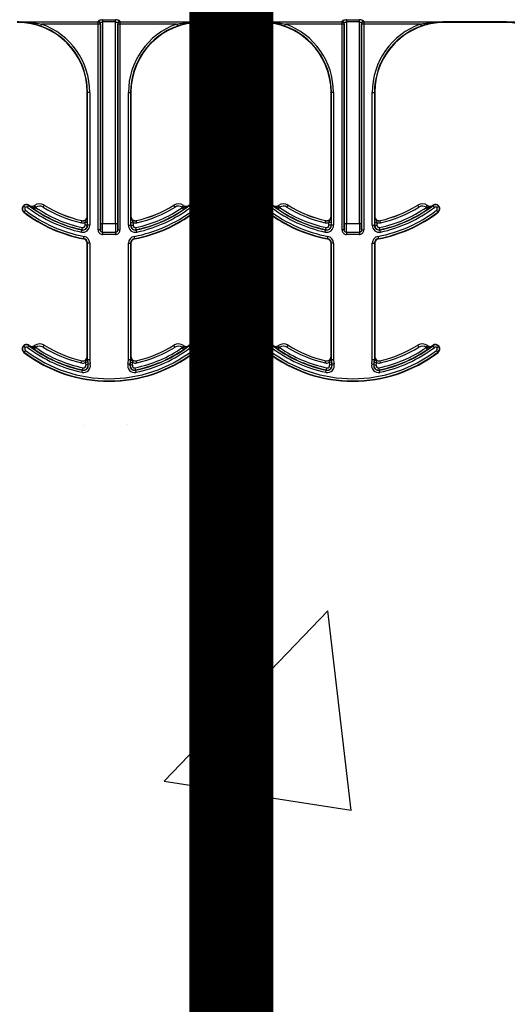
# Model space of a CAD drawing. Units: inches. Extents: x -89 to 30, y -5 to 51.
# Drawn here: x 7 to 8, y 12 to 16 of the extents above; entities that cross this region are included whole.
import ezdxf

# ---------------------------------------------------------------- set-up
doc = ezdxf.new("R2010")
doc.units = ezdxf.units.IN
doc.header["$LTSCALE"] = 0.5
doc.header["$MEASUREMENT"] = 0
doc.layers.get('0').update_dxf_attribs({"lineweight": 30})
doc.layers.add('Conc', color=251, linetype='Continuous')
doc.layers.add('SteelBars', color=5, linetype='Continuous')

msp = doc.modelspace()

# ---------------------------------------------------------------- hatches: boundary and pattern name
at = {"layer": 'Conc'}
h = msp.add_hatch(dxfattribs=at)
h.set_pattern_fill('AR-CONC', color=256, scale=0.75, style=0)
h.set_pattern_definition([(50, (-31.8455, 9.2377), (5.37945, -0.47064), [0.5625, -6.1875]), (355, (-31.8455, 9.238), (-1.04064, 5.64144), [0.45, -4.95]), (100.451, (-31.397, 9.1985), (4.3388, 5.1708), [0.47805, -5.25857]), (46.184, (-31.8455, 10.738), (8.0043, -1.2414), [0.8438, -9.2812]), (96.636, (-31.1785, 10.634), (7.01, 7.3059), [0.7171, -7.8879]), (351.184, (-31.8455, 10.738), (7.01, 7.3059), [0.675, -7.425]), (21, (-31.0955, 10.3627), (4.4768, -3.01964), [0.5625, -6.1875]), (326, (-31.0955, 10.363), (1.82486, 5.4386), [0.45, -4.95]), (71.451, (-30.7225, 10.111), (6.30167, 2.419), [0.47805, -5.25857]), (37.5, (-31.8455, 9.2377), (0.0912, 2.496704), [0, -4.89, 0, -5.025, 0, -4.96875]), (7.5, (-31.8455, 9.2377), (1.97302, 2.95809), [0, -2.865, 0, -4.7775, 0, -1.89375]), (327.5, (-33.518, 9.2377), (4.00367, -0.16916), [0, -1.875, 0, -5.85, 0, -7.7625]), (317.5, (-34.268, 9.2377), (4.3739, 0.75079), [0, -2.4375, 0, -3.885, 0, -5.5125])])
h.paths.add_polyline_path([(13.4325, 20.4165), (10.6825, 23.1665), (10.6825, 44.1665), (0.6825, 44.1665), (0.6825, -3.8335), (10.6825, -3.8335), (10.6825, 8.4165), (13.4325, 11.1665)])

# ---------------------------------------------------------------- linework, layer by layer
at = {"color": 7, "linetype": 'Continuous', "lineweight": 25}
for p, q in [((6.7449, 15.7781), (6.7192, 15.7858)), ((6.721, 15.7932), (6.9497, 15.7932)), ((6.721, 15.7932), (6.721, 15.7894)), ((6.7476, 15.7854), (6.7449, 15.7781)), ((6.9575, 15.7854), (6.7476, 15.7854)), ((6.9497, 15.0505), (6.9497, 15.7932)), ((6.9575, 15.7854), (6.9575, 15.0505)), ((6.9578, 15.0727), (6.9578, 15.788)), ((6.9656, 15.8002), (7.0117, 15.8002)), ((6.9656, 15.8002), (6.9656, 15.0727)), ((7.0117, 15.793), (6.9656, 15.793)), ((7.0117, 15.0727), (7.0117, 15.8002)), ((7.0195, 15.788), (7.0195, 15.0727)), ((7.0198, 15.0505), (7.0198, 15.7854)), ((7.2298, 15.7854), (7.0198, 15.7854)), ((7.0276, 15.7932), (7.2563, 15.7932)), ((7.0276, 15.7932), (7.0276, 15.0505)), ((7.2298, 15.7854), (7.2324, 15.7781)), ((7.2582, 15.7858), (7.2324, 15.7781)), ((7.2563, 15.7932), (7.2563, 15.7894)), ((7.3168, 15.793), (7.5313, 15.793)), ((7.3168, 15.793), (7.3168, 15.7915)), ((7.3168, 15.7929), (7.5313, 15.7929)), ((7.5313, 15.7928), (7.3168, 15.7928)), ((7.5313, 15.7915), (7.3168, 15.7915)), ((7.5313, 15.7915), (7.5313, 15.793)), ((7.6157, 15.7781), (7.5899, 15.7858)), ((7.5917, 15.7932), (7.8205, 15.7932)), ((7.5917, 15.7932), (7.5917, 15.7894)), ((7.6183, 15.7854), (7.6157, 15.7781)), ((7.8283, 15.7854), (7.6183, 15.7854)), ((7.8205, 15.0505), (7.8205, 15.7932)), ((7.8283, 15.7854), (7.8283, 15.0505)), ((7.8286, 15.0727), (7.8286, 15.788)), ((7.8364, 15.8002), (7.8825, 15.8002)), ((7.8364, 15.8002), (7.8364, 15.0727)), ((7.8825, 15.793), (7.8364, 15.793)), ((7.8825, 15.0727), (7.8825, 15.8002)), ((7.8903, 15.788), (7.8903, 15.0727)), ((7.8905, 15.0505), (7.8905, 15.7854)), ((8.1005, 15.7854), (7.8905, 15.7854)), ((7.8984, 15.7932), (8.1271, 15.7932)), ((7.8984, 15.7932), (7.8984, 15.0505)), ((8.1005, 15.7854), (8.1032, 15.7781)), ((8.1289, 15.7858), (8.1032, 15.7781)), ((8.1271, 15.7932), (8.1271, 15.7894)), ((8.1875, 15.793), (8.4021, 15.793)), ((8.1875, 15.793), (8.1875, 15.7915)), ((8.1875, 15.7929), (8.4021, 15.7929)), ((8.4021, 15.7928), (8.1875, 15.7928)), ((8.4021, 15.7915), (8.1875, 15.7915)), ((8.4021, 15.7915), (8.4021, 15.793)), ((6.9196, 15.5415), (6.9105, 15.5415)), ((6.9105, 15.0989), (6.9105, 15.5415)), ((6.9118, 15.0669), (6.9118, 15.5415)), ((6.9196, 15.5415), (6.9196, 15.0669)), ((7.0577, 15.5415), (7.0668, 15.5415)), ((7.0577, 15.0669), (7.0577, 15.5415)), ((7.0656, 15.5415), (7.0656, 15.0669)), ((7.0668, 15.5415), (7.0668, 15.0989)), ((7.7903, 15.5415), (7.7813, 15.5415)), ((7.7813, 15.0989), (7.7813, 15.5415)), ((7.7825, 15.0669), (7.7825, 15.5415)), ((7.7903, 15.5415), (7.7903, 15.0669)), ((7.9285, 15.0669), (7.9285, 15.5415)), ((7.9285, 15.5415), (7.9375, 15.5415)), ((7.9363, 15.5415), (7.9363, 15.0669)), ((7.9375, 15.5415), (7.9375, 15.0989)), ((6.6887, 15.1301), (6.6817, 15.1358)), ((6.6898, 15.1207), (6.6843, 15.1135)), ((6.6978, 15.1311), (6.7033, 15.1383)), ((6.7037, 15.1379), (6.7038, 15.138)), ((6.7218, 15.1243), (6.7263, 15.1307)), ((6.7271, 15.1313), (6.7224, 15.1377)), ((6.7531, 15.1322), (6.7572, 15.1388)), ((6.7573, 15.1389), (6.7572, 15.1388)), ((7.2243, 15.1322), (7.2201, 15.1389)), ((7.2503, 15.1313), (7.2549, 15.1377)), ((7.2555, 15.1243), (7.251, 15.1307)), ((7.2736, 15.138), (7.2736, 15.1379)), ((7.2747, 15.1373), (7.274, 15.1383)), ((7.2795, 15.1311), (7.2747, 15.1373)), ((7.293, 15.1135), (7.2875, 15.1207)), ((7.2886, 15.1301), (7.2956, 15.1358)), ((7.5595, 15.1301), (7.5525, 15.1358)), ((7.5558, 15.1145), (7.5551, 15.1135)), ((7.5606, 15.1207), (7.5558, 15.1145)), ((7.5686, 15.1311), (7.5741, 15.1383)), ((7.5744, 15.1379), (7.5745, 15.138)), ((7.5926, 15.1243), (7.5971, 15.1307)), ((7.5978, 15.1313), (7.5932, 15.1377)), ((7.6238, 15.1322), (7.628, 15.1388)), ((7.628, 15.1389), (7.628, 15.1388)), ((8.095, 15.1322), (8.0908, 15.1389)), ((8.121, 15.1313), (8.1256, 15.1376)), ((8.1262, 15.1243), (8.1218, 15.1307)), ((8.1256, 15.1376), (8.1257, 15.1377)), ((8.1443, 15.138), (8.1444, 15.1379)), ((8.1503, 15.1311), (8.1448, 15.1383)), ((8.1638, 15.1135), (8.1583, 15.1207)), ((8.1594, 15.1301), (8.1664, 15.1358)), ((6.8897, 15.0759), (6.8914, 15.0835)), ((6.8914, 15.0835), (6.8914, 15.0836)), ((6.9105, 15.0989), (6.9107, 15.0989)), ((7.0667, 15.0989), (7.0668, 15.0989)), ((7.0859, 15.0836), (7.0859, 15.0835)), ((7.0876, 15.0759), (7.0859, 15.0835)), ((7.7604, 15.0759), (7.7622, 15.0835)), ((7.7622, 15.0835), (7.7622, 15.0836)), ((7.7813, 15.0989), (7.7814, 15.0989)), ((7.9374, 15.0989), (7.9375, 15.0989)), ((7.9566, 15.0836), (7.9567, 15.0835)), ((7.9584, 15.0759), (7.9567, 15.0835)), ((6.8898, 15.0428), (6.8932, 15.0589)), ((6.9109, 15.0768), (6.9031, 15.0768)), ((6.9031, 15.0669), (6.9031, 15.0768)), ((6.9196, 15.0669), (6.9031, 15.0669)), ((6.9109, 15.0768), (6.9109, 15.0669)), ((6.9575, 15.0505), (6.9497, 15.0505)), ((7.0195, 15.0727), (6.9578, 15.0727)), ((7.0198, 15.0505), (7.0276, 15.0505)), ((7.0577, 15.0669), (7.0742, 15.0669)), ((7.0664, 15.0669), (7.0664, 15.0768)), ((7.0664, 15.0768), (7.0742, 15.0768)), ((7.0742, 15.0768), (7.0742, 15.0669)), ((7.0875, 15.0428), (7.0841, 15.0589)), ((7.7606, 15.0428), (7.764, 15.0589)), ((7.7817, 15.0768), (7.7739, 15.0768)), ((7.7739, 15.0669), (7.7739, 15.0768)), ((7.7903, 15.0669), (7.7739, 15.0669)), ((7.7817, 15.0768), (7.7817, 15.0669)), ((7.8283, 15.0505), (7.8205, 15.0505)), ((7.8903, 15.0727), (7.8286, 15.0727)), ((7.8905, 15.0505), (7.8984, 15.0505)), ((7.9285, 15.0669), (7.945, 15.0669)), ((7.9372, 15.0669), (7.9372, 15.0768)), ((7.9372, 15.0768), (7.945, 15.0768)), ((7.945, 15.0768), (7.945, 15.0669)), ((7.9583, 15.0428), (7.9549, 15.0589)), ((6.8978, 15.0185), (6.8994, 15.0274)), ((6.9653, 15.0421), (7.012, 15.0421)), ((6.9653, 15.0421), (6.9653, 15.0344)), ((7.012, 15.0344), (6.9653, 15.0344)), ((7.012, 15.0421), (7.012, 15.0344)), ((7.0779, 15.0274), (7.0796, 15.0185)), ((7.7685, 15.0185), (7.7702, 15.0274)), ((7.8361, 15.0421), (7.8828, 15.0421)), ((7.8361, 15.0421), (7.8361, 15.0344)), ((7.8828, 15.0344), (7.8361, 15.0344)), ((7.8828, 15.0421), (7.8828, 15.0344)), ((7.9487, 15.0274), (7.9503, 15.0185)), ((6.9105, 14.5989), (6.9105, 15.0032)), ((6.9196, 15.0032), (6.9105, 15.0032)), ((6.9118, 14.5883), (6.9118, 15.0032)), ((6.9196, 15.0032), (6.9196, 14.5883)), ((7.0577, 15.0032), (7.0668, 15.0032)), ((7.0577, 14.5883), (7.0577, 15.0032)), ((7.0656, 15.0032), (7.0656, 14.5883)), ((7.0668, 15.0032), (7.0668, 14.5989)), ((7.7903, 15.0032), (7.7813, 15.0032)), ((7.7813, 14.5989), (7.7813, 15.0032)), ((7.7825, 14.5883), (7.7825, 15.0032)), ((7.7903, 15.0032), (7.7903, 14.5883)), ((7.9285, 15.0032), (7.9375, 15.0032)), ((7.9285, 14.5883), (7.9285, 15.0032)), ((7.9363, 15.0032), (7.9363, 14.5883)), ((7.9375, 15.0032), (7.9375, 14.5989)), ((6.6887, 14.6301), (6.6817, 14.6358)), ((6.6978, 14.6311), (6.7033, 14.6383)), ((6.7037, 14.6379), (6.7038, 14.638)), ((6.7218, 14.6243), (6.7263, 14.6307)), ((6.7271, 14.6313), (6.7224, 14.6377)), ((6.7531, 14.6322), (6.7572, 14.6388)), ((6.7573, 14.6389), (6.7572, 14.6388)), ((7.2243, 14.6322), (7.2201, 14.6389)), ((7.2503, 14.6313), (7.2549, 14.6377)), ((7.2555, 14.6243), (7.251, 14.6307)), ((7.2736, 14.638), (7.2736, 14.6379)), ((7.2747, 14.6373), (7.274, 14.6383)), ((7.2795, 14.6311), (7.2747, 14.6373)), ((7.2886, 14.6301), (7.2956, 14.6358)), ((7.5595, 14.6301), (7.5525, 14.6358)), ((7.5686, 14.6311), (7.5741, 14.6383)), ((7.5744, 14.6379), (7.5745, 14.638)), ((7.5926, 14.6243), (7.5971, 14.6307)), ((7.5978, 14.6313), (7.5932, 14.6377)), ((7.6238, 14.6322), (7.628, 14.6388)), ((7.628, 14.6389), (7.628, 14.6388)), ((8.095, 14.6322), (8.0908, 14.6389)), ((8.121, 14.6313), (8.1256, 14.6376)), ((8.1262, 14.6243), (8.1218, 14.6307)), ((8.1256, 14.6376), (8.1257, 14.6377)), ((8.1443, 14.638), (8.1444, 14.6379)), ((8.1503, 14.6311), (8.1448, 14.6383)), ((8.1594, 14.6301), (8.1664, 14.6358)), ((6.6898, 14.6207), (6.6843, 14.6135)), ((6.9105, 14.5989), (6.9107, 14.5989)), ((6.9108, 14.5928), (6.9109, 14.5883)), ((6.9109, 14.5883), (6.9196, 14.5883)), ((7.0577, 14.5883), (7.0665, 14.5883)), ((7.0665, 14.5883), (7.0665, 14.5928)), ((7.0667, 14.5989), (7.0668, 14.5989)), ((7.293, 14.6135), (7.2875, 14.6207)), ((7.5558, 14.6145), (7.5551, 14.6135)), ((7.5606, 14.6207), (7.5558, 14.6145)), ((7.7813, 14.5989), (7.7814, 14.5989)), ((7.7816, 14.5928), (7.7816, 14.5883)), ((7.7816, 14.5883), (7.7903, 14.5883)), ((7.9285, 14.5883), (7.9372, 14.5883)), ((7.9372, 14.5883), (7.9373, 14.5928)), ((7.9374, 14.5989), (7.9375, 14.5989)), ((8.1638, 14.6135), (8.1583, 14.6207)), ((6.8897, 14.5759), (6.8914, 14.5835)), ((6.8914, 14.5835), (6.8914, 14.5836)), ((6.8926, 14.5422), (6.8959, 14.5583)), ((6.9116, 14.5781), (6.9039, 14.5771)), ((6.9215, 14.5721), (6.9055, 14.5683)), ((7.0558, 14.5721), (7.0718, 14.5683)), ((7.0657, 14.5781), (7.0735, 14.5771)), ((7.0848, 14.5422), (7.0814, 14.5583)), ((7.0859, 14.5836), (7.0859, 14.5835)), ((7.0876, 14.5759), (7.0859, 14.5835)), ((7.7604, 14.5759), (7.7622, 14.5835)), ((7.7622, 14.5835), (7.7622, 14.5836)), ((7.7633, 14.5422), (7.7666, 14.5583)), ((7.7824, 14.5781), (7.7746, 14.5771)), ((7.7923, 14.5721), (7.7763, 14.5683)), ((7.9266, 14.5721), (7.9426, 14.5683)), ((7.9365, 14.5781), (7.9442, 14.5771)), ((7.9555, 14.5422), (7.9522, 14.5583)), ((7.9584, 14.5759), (7.9566, 14.5836))]:
    msp.add_line(p, q, dxfattribs=at)
for centre, radius, start, end in [((6.6605, 15.5415), 0.25, 0, 90), ((6.7144, 15.7904), 0.00665, 315.5538, 351.0691), ((6.6605, 15.5415), 0.259, 0, 70.3716), ((6.9497, 15.7854), 0.00781, 0.1708, 89.9905), ((6.9501, 15.7878), 0.00774, 1.0823, 90.5142), ((7.0272, 15.7878), 0.00774, 89.4858, 178.9177), ((7.0276, 15.7854), 0.00781, 90.0095, 179.8292), ((7.3168, 15.5415), 0.259, 109.6284, 180), ((7.3168, 15.5415), 0.25, 90, 180), ((7.2629, 15.7904), 0.00665, 188.9309, 224.4462), ((7.5313, 15.5415), 0.25, 0, 90), ((7.5852, 15.7904), 0.00665, 315.5538, 351.0691), ((7.5313, 15.5415), 0.259, 0, 70.3716), ((7.8205, 15.7854), 0.00781, 0.1708, 89.9905), ((7.8208, 15.7878), 0.00774, 1.0823, 90.5142), ((7.898, 15.7878), 0.00774, 89.4858, 178.9177), ((7.8984, 15.7854), 0.00781, 90.0095, 179.8292), ((8.1875, 15.5415), 0.259, 109.6284, 180), ((8.1875, 15.5415), 0.25, 90, 180), ((8.1337, 15.7904), 0.00665, 188.9309, 224.4462), ((8.4021, 15.5415), 0.25, 0, 90), ((6.6605, 15.5415), 0.2512, 0, 70.3716), ((7.3168, 15.5415), 0.2512, 109.6284, 180), ((7.5313, 15.5415), 0.2512, 0, 70.3716), ((8.1875, 15.5415), 0.2512, 109.6284, 180), ((6.6938, 15.1259), 0.0156, 52.5028, 232.5028), ((6.6938, 15.1259), 0.0144, 52.5028, 232.5028), ((6.9887, 15.5102), 0.4988, 232.5028, 259.5243), ((6.6938, 15.1259), 0.00658, 52.5028, 232.5028), ((6.9887, 15.5102), 0.491, 232.5028, 259.5243), ((6.9887, 15.5102), 0.4778, 232.5028, 258.0595), ((6.9887, 15.5102), 0.47, 232.5028, 258.0595), ((6.9887, 15.5102), 0.4687, 232.5028, 232.5708), ((6.7133, 15.1504), 0.0158, 232.5708, 305.871), ((6.7133, 15.1504), 0.0156, 232.5708, 305.871), ((6.9887, 15.5102), 0.4691, 235.339, 258.0595), ((6.7407, 15.1124), 0.0313, 58.0671, 125.871), ((6.7407, 15.1124), 0.0311, 58.0671, 125.871), ((6.7133, 15.1504), 0.0236, 303.5722, 305.871), ((6.9887, 15.5102), 0.4613, 235.339, 258.0595), ((6.7407, 15.1124), 0.0233, 58.0671, 125.871), ((6.9887, 15.5102), 0.4454, 238.0671, 257.1604), ((6.9887, 15.5102), 0.4376, 238.0671, 257.1604), ((6.9887, 15.5102), 0.4375, 238.0671, 257.1604), ((6.9887, 15.5102), 0.491, 280.4757, 307.4972), ((6.9887, 15.5102), 0.4988, 280.4757, 307.4972), ((6.9887, 15.5102), 0.4613, 281.9405, 304.661), ((6.9887, 15.5102), 0.4691, 281.9405, 304.661), ((6.9887, 15.5102), 0.4375, 282.8396, 301.9329), ((6.9887, 15.5102), 0.4376, 282.8396, 301.9329), ((6.9887, 15.5102), 0.47, 281.9405, 307.4972), ((6.9887, 15.5102), 0.4778, 281.9405, 307.4972), ((6.9887, 15.5102), 0.4454, 282.8396, 301.9329), ((7.2366, 15.1124), 0.0313, 54.129, 121.9329), ((7.2366, 15.1124), 0.0311, 54.129, 121.9329), ((7.2366, 15.1124), 0.0233, 54.129, 121.9329), ((7.2641, 15.1504), 0.0236, 234.129, 236.4278), ((7.2641, 15.1504), 0.0158, 234.129, 307.4292), ((7.2641, 15.1504), 0.0156, 234.129, 307.4292), ((6.9887, 15.5102), 0.4687, 307.4292, 307.4972), ((7.2835, 15.1259), 0.0156, 307.4972, 127.4972), ((7.2835, 15.1259), 0.0144, 307.4972, 127.4972), ((7.2835, 15.1259), 0.00658, 307.4972, 127.4972), ((7.5646, 15.1259), 0.0156, 52.5028, 232.5028), ((7.5646, 15.1259), 0.0144, 52.5028, 232.5028), ((7.8594, 15.5102), 0.4988, 232.5028, 259.5243), ((7.5646, 15.1259), 0.00658, 52.5028, 232.5028), ((7.8594, 15.5102), 0.491, 232.5028, 259.5243), ((7.8594, 15.5102), 0.4778, 232.5028, 258.0595), ((7.8594, 15.5102), 0.47, 232.5028, 258.0595), ((7.8594, 15.5102), 0.4688, 232.5028, 232.5708), ((7.584, 15.1504), 0.0158, 232.5708, 305.871), ((7.584, 15.1504), 0.0156, 232.5708, 305.871), ((7.8594, 15.5102), 0.4691, 235.339, 258.0595), ((7.6115, 15.1124), 0.0312, 58.0671, 125.871), ((7.6115, 15.1124), 0.0311, 58.0671, 125.871), ((7.584, 15.1504), 0.0236, 303.5722, 305.871), ((7.8594, 15.5102), 0.4613, 235.339, 258.0595), ((7.6115, 15.1124), 0.0233, 58.0671, 125.871), ((7.8594, 15.5102), 0.4454, 238.0671, 257.1604), ((7.8594, 15.5102), 0.4375, 238.0671, 257.1604), ((7.8594, 15.5102), 0.4376, 238.0671, 257.1604), ((7.8594, 15.5102), 0.491, 280.4757, 307.4972), ((7.8594, 15.5102), 0.4988, 280.4757, 307.4972), ((7.8594, 15.5102), 0.4613, 281.9405, 304.661), ((7.8594, 15.5102), 0.4691, 281.9405, 304.661), ((7.8594, 15.5102), 0.4375, 282.8396, 301.9329), ((7.8594, 15.5102), 0.4376, 282.8396, 301.9329), ((7.8594, 15.5102), 0.47, 281.9405, 307.4972), ((7.8594, 15.5102), 0.4778, 281.9405, 307.4972), ((7.8594, 15.5102), 0.4454, 282.8396, 301.9329), ((8.1074, 15.1124), 0.0313, 54.129, 121.9329), ((8.1074, 15.1124), 0.0311, 54.129, 121.9329), ((8.1074, 15.1124), 0.0233, 54.129, 121.9329), ((8.1348, 15.1504), 0.0236, 234.129, 236.4278), ((8.1348, 15.1504), 0.0158, 234.129, 307.4292), ((8.1348, 15.1504), 0.0156, 234.129, 307.4292), ((7.8594, 15.5102), 0.4687, 307.4292, 307.4972), ((8.1543, 15.1259), 0.0156, 307.4972, 127.4972), ((8.1543, 15.1259), 0.0144, 307.4972, 127.4972), ((8.1543, 15.1259), 0.00658, 307.4972, 127.4972), ((6.9887, 15.5102), 0.5, 232.5028, 259.5243), ((6.8949, 15.0989), 0.0158, 257.1604, 0), ((6.8949, 15.0989), 0.0156, 257.1604, 0), ((7.0824, 15.0989), 0.0158, 180, 282.8396), ((7.0824, 15.0989), 0.0156, 180, 282.8396), ((6.9887, 15.5102), 0.5, 280.4757, 307.4972), ((7.8594, 15.5102), 0.5, 232.5028, 259.5243), ((7.7657, 15.0989), 0.0158, 257.1604, 0), ((7.7657, 15.0989), 0.0156, 257.1604, 0), ((7.9532, 15.0989), 0.0158, 180, 282.8396), ((7.9532, 15.0989), 0.0156, 180, 282.8396), ((7.8594, 15.5102), 0.5, 280.4757, 307.4972), ((6.8949, 15.0989), 0.0236, 257.1604, 290.3888), ((6.8949, 15.0669), 0.0247, 258.0595, 0), ((6.8949, 15.0669), 0.0169, 258.0595, 0), ((6.8949, 15.0669), 0.016, 258.0595, 0), ((6.8949, 15.0669), 0.00821, 258.0595, 0), ((7.0824, 15.0669), 0.0247, 180, 281.9405), ((7.0824, 15.0669), 0.0169, 180, 281.9405), ((7.0824, 15.0669), 0.016, 180, 281.9405), ((7.0824, 15.0989), 0.0236, 249.6112, 282.8396), ((7.0824, 15.0669), 0.00821, 180, 281.9405), ((7.7657, 15.0989), 0.0236, 257.1604, 290.3888), ((7.7657, 15.0669), 0.0247, 258.0595, 0), ((7.7657, 15.0669), 0.0169, 258.0595, 0), ((7.7657, 15.0669), 0.016, 258.0595, 0), ((7.7657, 15.0669), 0.00821, 258.0595, 0), ((7.9532, 15.0669), 0.0247, 180, 281.9405), ((7.9532, 15.0669), 0.0169, 180, 281.9405), ((7.9532, 15.0669), 0.016, 180, 281.9405), ((7.9532, 15.0989), 0.0236, 249.6112, 282.8396), ((7.9532, 15.0669), 0.00821, 180, 281.9405), ((6.8949, 15.0032), 0.0156, 0, 79.5243), ((6.8949, 15.0032), 0.0169, 0, 79.5243), ((6.8949, 15.0032), 0.0247, 0, 79.5243), ((7.0824, 15.0032), 0.0247, 100.4757, 180), ((7.0824, 15.0032), 0.0169, 100.4757, 180), ((7.0824, 15.0032), 0.0156, 100.4757, 180), ((7.7657, 15.0032), 0.0156, 0, 79.5243), ((7.7657, 15.0032), 0.0169, 0, 79.5243), ((7.7657, 15.0032), 0.0247, 0, 79.5243), ((7.9532, 15.0032), 0.0247, 100.4757, 180), ((7.9532, 15.0032), 0.0169, 100.4757, 180), ((7.9532, 15.0032), 0.0156, 100.4757, 180), ((6.6938, 14.6259), 0.0156, 52.5028, 232.5028), ((6.6938, 14.6259), 0.0144, 52.5028, 232.5028), ((6.6938, 14.6259), 0.00658, 52.5028, 232.5028), ((6.9887, 15.0102), 0.4778, 232.5028, 258.3973), ((6.9887, 15.0102), 0.47, 232.5028, 258.3973), ((6.9887, 15.0102), 0.4688, 232.5028, 232.5708), ((6.7133, 14.6504), 0.0158, 232.5708, 305.871), ((6.7133, 14.6504), 0.0156, 232.5708, 305.871), ((6.9887, 15.0102), 0.4691, 235.339, 258.3973), ((6.7407, 14.6124), 0.0313, 58.0671, 125.871), ((6.7407, 14.6124), 0.0311, 58.0671, 125.871), ((6.7133, 14.6504), 0.0236, 303.5722, 305.871), ((6.9887, 15.0102), 0.4613, 235.339, 258.3973), ((6.7407, 14.6124), 0.0233, 58.0671, 125.871), ((6.9887, 15.0102), 0.4454, 238.0671, 257.1604), ((6.9887, 15.0102), 0.4376, 238.0671, 257.1604), ((6.9887, 15.0102), 0.4375, 238.0671, 257.1604), ((6.9887, 15.0102), 0.4613, 281.6027, 304.661), ((6.9887, 15.0102), 0.4691, 281.6027, 304.661), ((6.9887, 15.0102), 0.47, 281.6027, 307.4972), ((6.9887, 15.0102), 0.4778, 281.6027, 307.4972), ((6.9887, 15.0102), 0.4375, 282.8396, 301.9329), ((6.9887, 15.0102), 0.4376, 282.8396, 301.9329), ((6.9887, 15.0102), 0.4454, 282.8396, 301.9329), ((7.2366, 14.6124), 0.0313, 54.129, 121.9329), ((7.2366, 14.6124), 0.0311, 54.129, 121.9329), ((7.2366, 14.6124), 0.0233, 54.129, 121.9329), ((7.2641, 14.6504), 0.0236, 234.129, 236.4278), ((7.2641, 14.6504), 0.0158, 234.129, 307.4292), ((7.2641, 14.6504), 0.0156, 234.129, 307.4292), ((6.9887, 15.0102), 0.4688, 307.4292, 307.4972), ((7.2835, 14.6259), 0.0156, 307.4972, 127.4972), ((7.2835, 14.6259), 0.0144, 307.4972, 127.4972), ((7.2835, 14.6259), 0.00658, 307.4972, 127.4972), ((7.5646, 14.6259), 0.0156, 52.5028, 232.5028), ((7.5646, 14.6259), 0.0144, 52.5028, 232.5028), ((7.5646, 14.6259), 0.00658, 52.5028, 232.5028), ((7.8594, 15.0102), 0.4778, 232.5028, 258.3973), ((7.8594, 15.0102), 0.47, 232.5028, 258.3973), ((7.8594, 15.0102), 0.4688, 232.5028, 232.5708), ((7.584, 14.6504), 0.0158, 232.5708, 305.871), ((7.584, 14.6504), 0.0156, 232.5708, 305.871), ((7.8594, 15.0102), 0.4691, 235.339, 258.3973), ((7.6115, 14.6124), 0.0312, 58.0671, 125.871), ((7.6115, 14.6124), 0.0311, 58.0671, 125.871), ((7.584, 14.6504), 0.0236, 303.5722, 305.871), ((7.8594, 15.0102), 0.4613, 235.339, 258.3973), ((7.6115, 14.6124), 0.0233, 58.0671, 125.871), ((7.8594, 15.0102), 0.4454, 238.0671, 257.1604), ((7.8594, 15.0102), 0.4375, 238.0671, 257.1604), ((7.8594, 15.0102), 0.4376, 238.0671, 257.1604), ((7.8594, 15.0102), 0.4613, 281.6027, 304.661), ((7.8594, 15.0102), 0.4691, 281.6027, 304.661), ((7.8594, 15.0102), 0.47, 281.6027, 307.4972), ((7.8594, 15.0102), 0.4778, 281.6027, 307.4972), ((7.8594, 15.0102), 0.4375, 282.8396, 301.9329), ((7.8594, 15.0102), 0.4376, 282.8396, 301.9329), ((7.8594, 15.0102), 0.4454, 282.8396, 301.9329), ((8.1074, 14.6124), 0.0313, 54.129, 121.9329), ((8.1074, 14.6124), 0.0311, 54.129, 121.9329), ((8.1074, 14.6124), 0.0233, 54.129, 121.9329), ((8.1348, 14.6504), 0.0236, 234.129, 236.4278), ((8.1348, 14.6504), 0.0158, 234.129, 307.4292), ((8.1348, 14.6504), 0.0156, 234.129, 307.4292), ((7.8594, 15.0102), 0.4687, 307.4292, 307.4972), ((8.1543, 14.6259), 0.0156, 307.4972, 127.4972), ((8.1543, 14.6259), 0.0144, 307.4972, 127.4972), ((8.1543, 14.6259), 0.00658, 307.4972, 127.4972), ((6.9887, 15.0102), 0.5, 232.5028, 307.4972), ((6.9887, 15.0102), 0.4988, 232.5028, 307.4972), ((6.9887, 15.0102), 0.491, 232.5028, 307.4972), ((6.8949, 14.5989), 0.0158, 257.1604, 0), ((6.8949, 14.5989), 0.0156, 257.1604, 0), ((6.9057, 14.5896), 0.00534, 275.4458, 346.292), ((6.9887, 14.5883), 0.0769, 180, 193.5662), ((6.9887, 14.5883), 0.0691, 180, 193.5662), ((6.9887, 14.5883), 0.0691, 346.4338, 0), ((6.9887, 14.5883), 0.0769, 346.4338, 0), ((7.0716, 14.5896), 0.00534, 193.708, 264.5542), ((7.0824, 14.5989), 0.0158, 180, 282.8396), ((7.0824, 14.5989), 0.0156, 180, 282.8396), ((7.8594, 15.0102), 0.5, 232.5028, 307.4972), ((7.8594, 15.0102), 0.4988, 232.5028, 307.4972), ((7.8594, 15.0102), 0.491, 232.5028, 307.4972), ((7.7657, 14.5989), 0.0158, 257.1604, 0), ((7.7657, 14.5989), 0.0156, 257.1604, 0), ((7.7764, 14.5896), 0.00534, 275.4458, 346.292), ((7.8594, 14.5883), 0.0769, 180, 193.5662), ((7.8594, 14.5883), 0.0691, 180, 193.5662), ((7.8594, 14.5883), 0.0691, 346.4338, 0), ((7.8594, 14.5883), 0.0769, 346.4338, 0), ((7.9424, 14.5896), 0.00534, 193.708, 264.5542), ((7.9532, 14.5989), 0.0158, 180, 282.8396), ((7.9532, 14.5989), 0.0156, 180, 282.8396), ((6.8949, 14.5989), 0.0236, 257.1604, 292.3284), ((6.8975, 14.5663), 0.0247, 258.3973, 13.5662), ((6.8975, 14.5663), 0.0169, 258.3973, 13.5662), ((6.8975, 14.5663), 0.016, 258.3973, 13.5662), ((6.8975, 14.5663), 0.00821, 258.3973, 13.5662), ((6.9887, 14.5883), 0.0855, 187.5564, 193.5662), ((6.9887, 14.5883), 0.0777, 187.5564, 193.5662), ((7.0798, 14.5663), 0.0247, 166.4338, 281.6027), ((7.0798, 14.5663), 0.0169, 166.4338, 281.6027), ((7.0798, 14.5663), 0.016, 166.4338, 281.6027), ((6.9887, 14.5883), 0.0777, 346.4338, 352.4436), ((7.0798, 14.5663), 0.00821, 166.4338, 281.6027), ((6.9887, 14.5883), 0.0855, 346.4338, 352.4436), ((7.0824, 14.5989), 0.0236, 247.6716, 282.8396), ((7.7657, 14.5989), 0.0236, 257.1604, 292.3284), ((7.7683, 14.5663), 0.0247, 258.3973, 13.5662), ((7.7683, 14.5663), 0.0169, 258.3973, 13.5662), ((7.7683, 14.5663), 0.016, 258.3973, 13.5662), ((7.7683, 14.5663), 0.00821, 258.3973, 13.5662), ((7.8594, 14.5883), 0.0855, 187.5564, 193.5662), ((7.8594, 14.5883), 0.0777, 187.5564, 193.5662), ((7.9506, 14.5663), 0.0247, 166.4338, 281.6027), ((7.9506, 14.5663), 0.0169, 166.4338, 281.6027), ((7.9506, 14.5663), 0.016, 166.4338, 281.6027), ((7.8594, 14.5883), 0.0777, 346.4338, 352.4436), ((7.9506, 14.5663), 0.00821, 166.4338, 281.6027), ((7.8594, 14.5883), 0.0855, 346.4338, 352.4436), ((7.9532, 14.5989), 0.0236, 247.6716, 282.8396)]:
    msp.add_arc(centre, radius, start, end, dxfattribs=at)
for centre, major_axis, ratio, start_param, end_param in [((6.9496, 15.8867), (0, 0.0938), 0.01891, 3.218592, 3.377221), ((6.9574, 15.8867), (0, 0.1016), 0.017455, 3.218592, 3.377221), ((7.0199, 15.8867), (0, 0.1016), 0.017455, 2.905964, 3.064594), ((7.0277, 15.8867), (0, 0.0938), 0.01891, 2.905964, 3.064594), ((7.8204, 15.8867), (0, 0.0938), 0.01891, 3.218592, 3.377221), ((7.8282, 15.8867), (0, 0.1016), 0.017455, 3.218592, 3.377221), ((7.8907, 15.8867), (0, 0.1016), 0.017455, 2.905964, 3.064594), ((7.8985, 15.8867), (0, 0.0938), 0.01891, 2.905964, 3.064594), ((6.9574, 15.0727), (0, 0.0234), 0.017455, 3.469115, 4.712389), ((6.9652, 15.0727), (0, 0.0312), 0.013091, 3.342951, 4.712389), ((7.0121, 15.0727), (0, 0.0312), 0.013091, 1.570796, 2.940235), ((7.0199, 15.0727), (0, 0.0234), 0.017455, 1.570796, 2.81407), ((7.8282, 15.0727), (0, 0.0234), 0.017455, 3.469115, 4.712389), ((7.836, 15.0727), (0, 0.0312), 0.013091, 3.342951, 4.712389), ((7.8829, 15.0727), (0, 0.0312), 0.013091, 1.570796, 2.940235), ((7.8907, 15.0727), (0, 0.0234), 0.017455, 1.570796, 2.81407)]:
    msp.add_ellipse(centre, major_axis=major_axis, ratio=ratio, start_param=start_param, end_param=end_param, dxfattribs=at)
for points, knots in [([(6.6605, 15.793), (6.6618, 15.793), (6.6694, 15.793), (6.6893, 15.7931), (6.7083, 15.7932), (6.721, 15.7932)], [0, 0, 0, 0, 0.06438, 0.371657, 1, 1, 1, 1]), ([(6.6605, 15.7929), (6.6657, 15.7929), (6.6859, 15.7927), (6.7061, 15.7908), (6.721, 15.7894)], [0, 0, 0, 0, 0.2581129, 1, 1, 1, 1]), ([(6.7192, 15.7858), (6.7103, 15.7877), (6.6928, 15.7913), (6.6731, 15.7927), (6.6624, 15.7928), (6.6605, 15.7928)], [0, 0, 0, 0, 0.4622801, 0.9049741, 1, 1, 1, 1]), ([(6.721, 15.7894), (6.7261, 15.7888), (6.735, 15.7876), (6.7439, 15.7861), (6.7476, 15.7854)], [0, 0, 0, 0, 0.581059, 1, 1, 1, 1]), ([(6.9656, 15.8002), (6.9648, 15.8002), (6.9622, 15.8001), (6.9579, 15.7995), (6.9536, 15.7983), (6.9507, 15.7969), (6.9502, 15.796), (6.95, 15.7955)], [0, 0, 0, 0, 0.104233, 0.330285, 0.560103, 0.781953, 1, 1, 1, 1]), ([(6.9578, 15.788), (6.9579, 15.7884), (6.9582, 15.7894), (6.9596, 15.7909), (6.9615, 15.7921), (6.9633, 15.7927), (6.9646, 15.7929), (6.9652, 15.7929), (6.9656, 15.793)], [0, 0, 0, 0, 0.2316842, 0.465205, 0.6948985, 0.8629725, 0.9060206, 1, 1, 1, 1]), ([(7.0273, 15.7955), (7.0272, 15.7959), (7.0269, 15.7966), (7.0247, 15.7979), (7.0211, 15.7991), (7.0167, 15.8), (7.0134, 15.8001), (7.0117, 15.8002)], [0, 0, 0, 0, 0.15988, 0.376976, 0.585594, 0.791032, 1, 1, 1, 1]), ([(7.0117, 15.793), (7.0124, 15.7929), (7.0133, 15.7929), (7.0149, 15.7924), (7.0165, 15.7918), (7.0182, 15.7904), (7.0193, 15.7891), (7.0194, 15.7883), (7.0195, 15.788)], [0, 0, 0, 0, 0.168355, 0.190108, 0.387049, 0.600089, 0.830338, 1, 1, 1, 1]), ([(7.2298, 15.7854), (7.2349, 15.7863), (7.2437, 15.7878), (7.2526, 15.7889), (7.2563, 15.7894)], [0, 0, 0, 0, 0.581199, 1, 1, 1, 1]), ([(7.2563, 15.7932), (7.258, 15.7932), (7.265, 15.7932), (7.2798, 15.7931), (7.2981, 15.793), (7.3114, 15.793), (7.3168, 15.793)], [0, 0, 0, 0, 0.082358, 0.343402, 0.732513, 1, 1, 1, 1]), ([(7.2563, 15.7894), (7.2615, 15.79), (7.276, 15.7915), (7.2962, 15.7927), (7.3112, 15.7928), (7.3168, 15.7929)], [0, 0, 0, 0, 0.258047, 0.723625, 1, 1, 1, 1]), ([(7.3168, 15.7928), (7.3147, 15.7928), (7.304, 15.7927), (7.2842, 15.7912), (7.267, 15.7876), (7.2582, 15.7858)], [0, 0, 0, 0, 0.106811, 0.541165, 1, 1, 1, 1]), ([(7.5313, 15.793), (7.5326, 15.793), (7.5401, 15.793), (7.5601, 15.7931), (7.579, 15.7932), (7.5917, 15.7932)], [0, 0, 0, 0, 0.0643801, 0.3716566, 1, 1, 1, 1]), ([(7.5313, 15.7929), (7.5365, 15.7929), (7.5567, 15.7927), (7.5768, 15.7908), (7.5917, 15.7894)], [0, 0, 0, 0, 0.2581129, 1, 1, 1, 1]), ([(7.5899, 15.7858), (7.581, 15.7877), (7.5636, 15.7913), (7.5438, 15.7927), (7.5332, 15.7928), (7.5313, 15.7928)], [0, 0, 0, 0, 0.46228, 0.904974, 1, 1, 1, 1]), ([(7.5917, 15.7894), (7.5969, 15.7888), (7.6058, 15.7876), (7.6146, 15.7861), (7.6183, 15.7854)], [0, 0, 0, 0, 0.581059, 1, 1, 1, 1]), ([(7.8364, 15.8002), (7.8356, 15.8002), (7.833, 15.8001), (7.8287, 15.7995), (7.8244, 15.7983), (7.8214, 15.7969), (7.821, 15.796), (7.8208, 15.7955)], [0, 0, 0, 0, 0.104233, 0.330285, 0.560103, 0.781953, 1, 1, 1, 1]), ([(7.8286, 15.788), (7.8287, 15.7884), (7.8289, 15.7894), (7.8304, 15.7909), (7.8323, 15.7921), (7.8341, 15.7927), (7.8354, 15.7929), (7.836, 15.7929), (7.8364, 15.793)], [0, 0, 0, 0, 0.231684, 0.465205, 0.694899, 0.862972, 0.906021, 1, 1, 1, 1]), ([(7.8981, 15.7955), (7.8979, 15.7959), (7.8977, 15.7966), (7.8955, 15.7979), (7.8919, 15.7991), (7.8874, 15.8), (7.8841, 15.8001), (7.8825, 15.8002)], [0, 0, 0, 0, 0.15988, 0.376976, 0.585594, 0.791032, 1, 1, 1, 1]), ([(7.8825, 15.793), (7.8832, 15.7929), (7.884, 15.7929), (7.8856, 15.7924), (7.8872, 15.7918), (7.889, 15.7904), (7.8901, 15.7891), (7.8902, 15.7883), (7.8903, 15.788)], [0, 0, 0, 0, 0.168355, 0.190108, 0.387049, 0.600089, 0.830338, 1, 1, 1, 1]), ([(8.1005, 15.7854), (8.1057, 15.7863), (8.1145, 15.7878), (8.1234, 15.7889), (8.1271, 15.7894)], [0, 0, 0, 0, 0.581199, 1, 1, 1, 1]), ([(8.1271, 15.7932), (8.1288, 15.7932), (8.1357, 15.7932), (8.1505, 15.7931), (8.1689, 15.793), (8.1822, 15.793), (8.1875, 15.793)], [0, 0, 0, 0, 0.0823577, 0.3434017, 0.7325128, 1, 1, 1, 1]), ([(8.1271, 15.7894), (8.1323, 15.79), (8.1468, 15.7915), (8.167, 15.7927), (8.182, 15.7928), (8.1875, 15.7929)], [0, 0, 0, 0, 0.258047, 0.723625, 1, 1, 1, 1]), ([(8.1875, 15.7928), (8.1854, 15.7928), (8.1747, 15.7927), (8.155, 15.7912), (8.1378, 15.7876), (8.1289, 15.7858)], [0, 0, 0, 0, 0.106811, 0.541165, 1, 1, 1, 1]), ([(8.4021, 15.793), (8.4034, 15.793), (8.4109, 15.793), (8.4309, 15.7931), (8.4498, 15.7932), (8.4625, 15.7932)], [0, 0, 0, 0, 0.06438, 0.371657, 1, 1, 1, 1]), ([(8.4021, 15.7929), (8.4073, 15.7929), (8.4275, 15.7927), (8.4476, 15.7908), (8.4625, 15.7894)], [0, 0, 0, 0, 0.258113, 1, 1, 1, 1]), ([(8.4607, 15.7858), (8.4518, 15.7877), (8.4343, 15.7913), (8.4146, 15.7927), (8.4039, 15.7928), (8.4021, 15.7928)], [0, 0, 0, 0, 0.46228, 0.904974, 1, 1, 1, 1]), ([(6.7218, 15.1243), (6.7202, 15.1255), (6.7168, 15.1279), (6.7111, 15.132), (6.707, 15.1352), (6.7045, 15.1372), (6.7037, 15.1379), (6.7037, 15.1379)], [0, 0, 0, 0, 0.213272, 0.440562, 0.809958, 0.994485, 1, 1, 1, 1]), ([(6.7037, 15.1379), (6.7037, 15.1378), (6.7053, 15.1366), (6.71, 15.134), (6.7165, 15.1329), (6.7224, 15.1319), (6.7251, 15.1311), (6.7263, 15.1307)], [0, 0, 0, 0, 0.006529, 0.255008, 0.662073, 0.850243, 1, 1, 1, 1]), ([(7.251, 15.1307), (7.2522, 15.1311), (7.255, 15.1319), (7.2608, 15.1329), (7.2673, 15.134), (7.272, 15.1366), (7.2736, 15.1378), (7.2736, 15.1379)], [0, 0, 0, 0, 0.149757, 0.337927, 0.744992, 0.993471, 1, 1, 1, 1]), ([(7.2736, 15.1379), (7.2736, 15.1379), (7.2728, 15.1372), (7.2703, 15.1352), (7.2662, 15.132), (7.2606, 15.1279), (7.2571, 15.1255), (7.2555, 15.1243)], [0, 0, 0, 0, 0.0055152, 0.1900423, 0.559438, 0.7867276, 1, 1, 1, 1]), ([(7.5926, 15.1243), (7.591, 15.1255), (7.5875, 15.1279), (7.5819, 15.132), (7.5778, 15.1352), (7.5753, 15.1372), (7.5745, 15.1379), (7.5744, 15.1379)], [0, 0, 0, 0, 0.213272, 0.440562, 0.809958, 0.994485, 1, 1, 1, 1]), ([(7.5744, 15.1379), (7.5745, 15.1378), (7.5761, 15.1366), (7.5808, 15.134), (7.5873, 15.1329), (7.5931, 15.1319), (7.5958, 15.1311), (7.5971, 15.1307)], [0, 0, 0, 0, 0.006529, 0.255008, 0.662073, 0.850243, 1, 1, 1, 1]), ([(8.1218, 15.1307), (8.123, 15.1311), (8.1257, 15.1319), (8.1316, 15.1329), (8.1381, 15.134), (8.1428, 15.1366), (8.1444, 15.1378), (8.1444, 15.1379)], [0, 0, 0, 0, 0.149757, 0.337927, 0.744992, 0.993471, 1, 1, 1, 1]), ([(8.1444, 15.1379), (8.1444, 15.1379), (8.1435, 15.1372), (8.1411, 15.1352), (8.1369, 15.132), (8.1313, 15.1279), (8.1279, 15.1255), (8.1262, 15.1243)], [0, 0, 0, 0, 0.005515, 0.190042, 0.559438, 0.786728, 1, 1, 1, 1]), ([(6.9031, 15.0768), (6.9035, 15.078), (6.9044, 15.0806), (6.9069, 15.0858), (6.9099, 15.0916), (6.9107, 15.0968), (6.9107, 15.0988), (6.9107, 15.0989)], [0, 0, 0, 0, 0.14957, 0.335241, 0.743117, 0.993405, 1, 1, 1, 1]), ([(6.9107, 15.0989), (6.9107, 15.0989), (6.9107, 15.0978), (6.9108, 15.0948), (6.9109, 15.0897), (6.9109, 15.0829), (6.9109, 15.0788), (6.9109, 15.0768)], [0, 0, 0, 0, 0.005608, 0.191607, 0.562021, 0.786571, 1, 1, 1, 1]), ([(7.0664, 15.0768), (7.0664, 15.0788), (7.0664, 15.0829), (7.0665, 15.0897), (7.0666, 15.0948), (7.0666, 15.0978), (7.0667, 15.0989), (7.0667, 15.0989)], [0, 0, 0, 0, 0.213429, 0.437979, 0.808393, 0.994392, 1, 1, 1, 1]), ([(7.0667, 15.0989), (7.0667, 15.0988), (7.0667, 15.0968), (7.0674, 15.0916), (7.0704, 15.0858), (7.073, 15.0806), (7.0738, 15.078), (7.0742, 15.0768)], [0, 0, 0, 0, 0.0065953, 0.2568829, 0.6647595, 0.8504298, 1, 1, 1, 1]), ([(7.7739, 15.0768), (7.7743, 15.078), (7.7751, 15.0806), (7.7777, 15.0858), (7.7807, 15.0916), (7.7814, 15.0968), (7.7814, 15.0988), (7.7814, 15.0989)], [0, 0, 0, 0, 0.14957, 0.335241, 0.743117, 0.993405, 1, 1, 1, 1]), ([(7.7814, 15.0989), (7.7814, 15.0989), (7.7815, 15.0978), (7.7815, 15.0948), (7.7816, 15.0897), (7.7817, 15.0829), (7.7817, 15.0788), (7.7817, 15.0768)], [0, 0, 0, 0, 0.0056079, 0.1916073, 0.5620215, 0.7865708, 1, 1, 1, 1]), ([(7.9372, 15.0768), (7.9372, 15.0788), (7.9372, 15.0829), (7.9372, 15.0897), (7.9373, 15.0948), (7.9374, 15.0978), (7.9374, 15.0989), (7.9374, 15.0989)], [0, 0, 0, 0, 0.213429, 0.437979, 0.808393, 0.994392, 1, 1, 1, 1]), ([(7.9374, 15.0989), (7.9374, 15.0988), (7.9374, 15.0968), (7.9382, 15.0916), (7.9412, 15.0858), (7.9437, 15.0806), (7.9446, 15.078), (7.945, 15.0768)], [0, 0, 0, 0, 0.006595, 0.256883, 0.664759, 0.85043, 1, 1, 1, 1]), ([(6.9497, 15.0505), (6.9498, 15.0492), (6.95, 15.0461), (6.952, 15.0415), (6.9555, 15.0376), (6.9601, 15.0349), (6.9636, 15.0346), (6.9653, 15.0344)], [0, 0, 0, 0, 0.163459, 0.375712, 0.584462, 0.792215, 1, 1, 1, 1]), ([(6.9653, 15.0421), (6.9644, 15.0422), (6.9627, 15.0423), (6.9604, 15.0437), (6.9586, 15.0458), (6.9577, 15.0482), (6.9576, 15.0498), (6.9575, 15.0505)], [0, 0, 0, 0, 0.200548, 0.402252, 0.608237, 0.82468, 1, 1, 1, 1]), ([(7.0198, 15.0505), (7.0197, 15.0495), (7.0195, 15.0476), (7.0181, 15.045), (7.0161, 15.0431), (7.0139, 15.0422), (7.0125, 15.0421), (7.012, 15.0421)], [0, 0, 0, 0, 0.239161, 0.466068, 0.678474, 0.882545, 1, 1, 1, 1]), ([(7.012, 15.0344), (7.013, 15.0345), (7.0158, 15.0347), (7.0201, 15.0364), (7.0242, 15.04), (7.0271, 15.0449), (7.0274, 15.0486), (7.0276, 15.0505)], [0, 0, 0, 0, 0.12172, 0.332637, 0.549548, 0.77496, 1, 1, 1, 1]), ([(7.8205, 15.0505), (7.8206, 15.0492), (7.8208, 15.0461), (7.8228, 15.0415), (7.8263, 15.0376), (7.8309, 15.0349), (7.8343, 15.0346), (7.8361, 15.0344)], [0, 0, 0, 0, 0.163459, 0.375712, 0.584462, 0.792215, 1, 1, 1, 1]), ([(7.8361, 15.0421), (7.8352, 15.0422), (7.8335, 15.0423), (7.8312, 15.0437), (7.8294, 15.0458), (7.8284, 15.0482), (7.8283, 15.0498), (7.8283, 15.0505)], [0, 0, 0, 0, 0.200548, 0.402252, 0.608237, 0.82468, 1, 1, 1, 1]), ([(7.8905, 15.0505), (7.8905, 15.0495), (7.8903, 15.0476), (7.8889, 15.045), (7.8868, 15.0431), (7.8847, 15.0422), (7.8833, 15.0421), (7.8828, 15.0421)], [0, 0, 0, 0, 0.239161, 0.466068, 0.678474, 0.882545, 1, 1, 1, 1]), ([(7.8828, 15.0344), (7.8838, 15.0345), (7.8865, 15.0347), (7.8909, 15.0364), (7.895, 15.04), (7.8978, 15.0449), (7.8982, 15.0486), (7.8984, 15.0505)], [0, 0, 0, 0, 0.12172, 0.332637, 0.549548, 0.77496, 1, 1, 1, 1]), ([(6.7218, 14.6243), (6.7202, 14.6255), (6.7168, 14.6279), (6.7111, 14.632), (6.707, 14.6352), (6.7045, 14.6372), (6.7037, 14.6379), (6.7037, 14.6379)], [0, 0, 0, 0, 0.213272, 0.440562, 0.809958, 0.994485, 1, 1, 1, 1]), ([(6.7037, 14.6379), (6.7037, 14.6378), (6.7053, 14.6366), (6.71, 14.634), (6.7165, 14.6329), (6.7224, 14.6319), (6.7251, 14.6311), (6.7263, 14.6307)], [0, 0, 0, 0, 0.006529, 0.255008, 0.662073, 0.850243, 1, 1, 1, 1]), ([(7.251, 14.6307), (7.2522, 14.6311), (7.255, 14.6319), (7.2608, 14.6329), (7.2673, 14.634), (7.272, 14.6366), (7.2736, 14.6378), (7.2736, 14.6379)], [0, 0, 0, 0, 0.149757, 0.337927, 0.744992, 0.993471, 1, 1, 1, 1]), ([(7.2736, 14.6379), (7.2736, 14.6379), (7.2728, 14.6372), (7.2703, 14.6352), (7.2662, 14.632), (7.2606, 14.6279), (7.2571, 14.6255), (7.2555, 14.6243)], [0, 0, 0, 0, 0.0055152, 0.1900423, 0.559438, 0.7867276, 1, 1, 1, 1]), ([(7.5926, 14.6243), (7.591, 14.6255), (7.5875, 14.6279), (7.5819, 14.632), (7.5778, 14.6352), (7.5753, 14.6372), (7.5745, 14.6379), (7.5744, 14.6379)], [0, 0, 0, 0, 0.213272, 0.440562, 0.809958, 0.994485, 1, 1, 1, 1]), ([(7.5744, 14.6379), (7.5745, 14.6378), (7.5761, 14.6366), (7.5808, 14.634), (7.5873, 14.6329), (7.5931, 14.6319), (7.5958, 14.6311), (7.5971, 14.6307)], [0, 0, 0, 0, 0.006529, 0.255008, 0.662073, 0.850243, 1, 1, 1, 1]), ([(8.1218, 14.6307), (8.123, 14.6311), (8.1257, 14.6319), (8.1316, 14.6329), (8.1381, 14.634), (8.1428, 14.6366), (8.1444, 14.6378), (8.1444, 14.6379)], [0, 0, 0, 0, 0.149757, 0.337927, 0.744992, 0.993471, 1, 1, 1, 1]), ([(8.1444, 14.6379), (8.1444, 14.6379), (8.1435, 14.6372), (8.1411, 14.6352), (8.1369, 14.632), (8.1313, 14.6279), (8.1279, 14.6255), (8.1262, 14.6243)], [0, 0, 0, 0, 0.005515, 0.190042, 0.559438, 0.786728, 1, 1, 1, 1]), ([(6.9062, 14.5843), (6.9076, 14.5872), (6.9099, 14.5917), (6.9107, 14.5969), (6.9107, 14.5988), (6.9107, 14.5989)], [0, 0, 0, 0, 0.625638, 0.990055, 1, 1, 1, 1]), ([(6.9107, 14.5989), (6.9107, 14.5989), (6.9107, 14.5979), (6.9107, 14.596), (6.9108, 14.5938), (6.9108, 14.5928)], [0, 0, 0, 0, 0.016, 0.527474, 1, 1, 1, 1]), ([(6.9109, 14.5883), (6.9109, 14.5868), (6.911, 14.5836), (6.9114, 14.5799), (6.9116, 14.5781)], [0, 0, 0, 0, 0.508357, 1, 1, 1, 1]), ([(7.0657, 14.5781), (7.0659, 14.5794), (7.0663, 14.5831), (7.0664, 14.5863), (7.0665, 14.5883)], [0, 0, 0, 0, 0.35673, 1, 1, 1, 1]), ([(7.0665, 14.5928), (7.0665, 14.5938), (7.0666, 14.596), (7.0666, 14.5979), (7.0667, 14.5989), (7.0667, 14.5989)], [0, 0, 0, 0, 0.472526, 0.984, 1, 1, 1, 1]), ([(7.0667, 14.5989), (7.0667, 14.5988), (7.0667, 14.5969), (7.0674, 14.5917), (7.0697, 14.5872), (7.0711, 14.5843)], [0, 0, 0, 0, 0.009945, 0.374362, 1, 1, 1, 1]), ([(7.7769, 14.5843), (7.7784, 14.5872), (7.7807, 14.5917), (7.7814, 14.5969), (7.7814, 14.5988), (7.7814, 14.5989)], [0, 0, 0, 0, 0.625638, 0.990055, 1, 1, 1, 1]), ([(7.7814, 14.5989), (7.7814, 14.5989), (7.7815, 14.5979), (7.7815, 14.596), (7.7815, 14.5938), (7.7816, 14.5928)], [0, 0, 0, 0, 0.016, 0.527474, 1, 1, 1, 1]), ([(7.7816, 14.5883), (7.7817, 14.5868), (7.7817, 14.5836), (7.7822, 14.5799), (7.7824, 14.5781)], [0, 0, 0, 0, 0.508357, 1, 1, 1, 1]), ([(7.9365, 14.5781), (7.9366, 14.5794), (7.9371, 14.5831), (7.9372, 14.5863), (7.9372, 14.5883)], [0, 0, 0, 0, 0.35673, 1, 1, 1, 1]), ([(7.9373, 14.5928), (7.9373, 14.5938), (7.9374, 14.596), (7.9374, 14.5979), (7.9374, 14.5989), (7.9374, 14.5989)], [0, 0, 0, 0, 0.472526, 0.984, 1, 1, 1, 1]), ([(7.9374, 14.5989), (7.9374, 14.5988), (7.9374, 14.5969), (7.9381, 14.5917), (7.9404, 14.5872), (7.9419, 14.5843)], [0, 0, 0, 0, 0.009945, 0.374362, 1, 1, 1, 1]), ([(6.9039, 14.5771), (6.9041, 14.5782), (6.9045, 14.5808), (6.9056, 14.5831), (6.9062, 14.5843)], [0, 0, 0, 0, 0.4459501, 1, 1, 1, 1]), ([(7.0711, 14.5843), (7.0719, 14.5828), (7.073, 14.5805), (7.0733, 14.5779), (7.0735, 14.5771)], [0, 0, 0, 0, 0.683486, 1, 1, 1, 1]), ([(7.7746, 14.5771), (7.7748, 14.5782), (7.7752, 14.5808), (7.7763, 14.5831), (7.7769, 14.5843)], [0, 0, 0, 0, 0.44595, 1, 1, 1, 1]), ([(7.9419, 14.5843), (7.9426, 14.5828), (7.9437, 14.5805), (7.9441, 14.5779), (7.9442, 14.5771)], [0, 0, 0, 0, 0.6834862, 1, 1, 1, 1])]:
    msp.add_open_spline(points, degree=3, knots=knots, dxfattribs=at)
at = {"layer": 'SteelBars', "const_width": 0.3}
msp.add_lwpolyline([(7.4251, 28.746), (7.4251, -3.8335)], dxfattribs=at)

doc.saveas('drawing.dxf')
